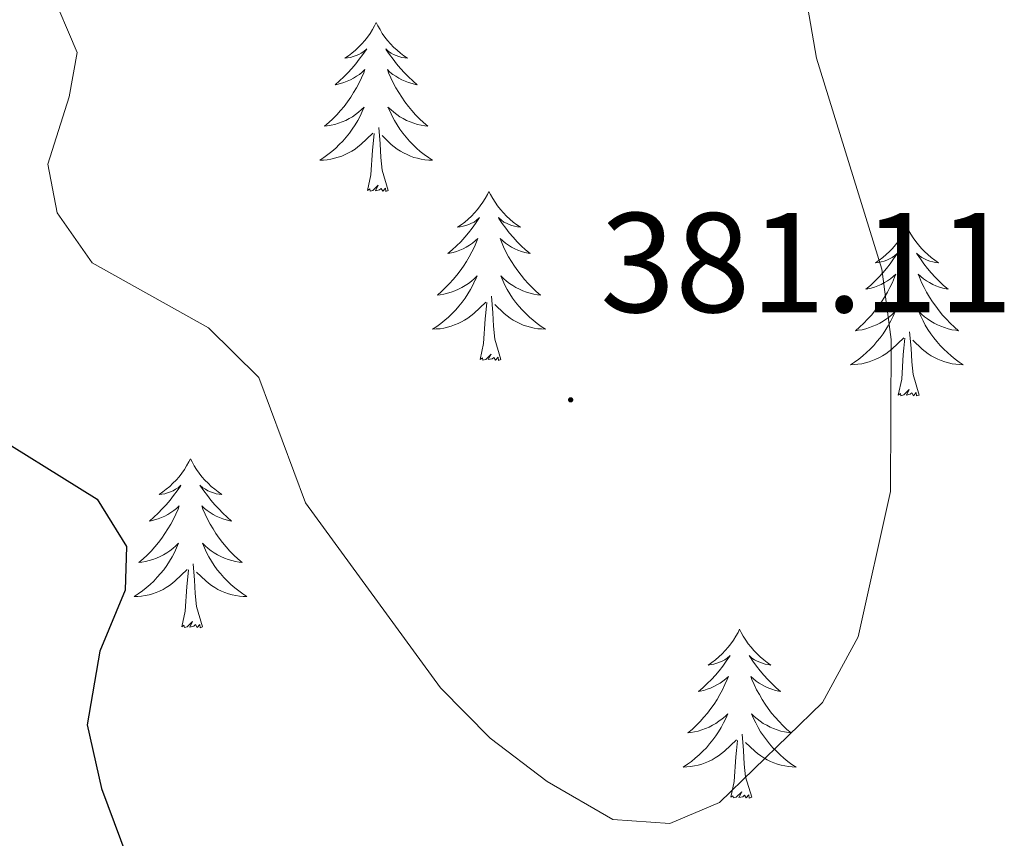
# Model space of a CAD drawing. Units: metres. Extents: x 607437 to 611938, y 4673342 to 4676382.
# Drawn here: x 611390 to 611459, y 4674176 to 4674234 of the extents above; entities that cross this region are included whole.
import ezdxf
from ezdxf.enums import TextEntityAlignment as Align

# ---------------------------------------------------------------- set-up
doc = ezdxf.new("R2010")
doc.units = ezdxf.units.M
doc.header["$MEASUREMENT"] = 0
for name, color, linetype, lineweight in [('Carátula', 7, 'Continuous', 5), ('Level 36', 19, 'Continuous', 40), ('Level 4', 36, 'Continuous', 30), ('Level 41', 19, 'Continuous', 0), ('Level 5', 36, 'Continuous', 0), ('Level 7', 1, 'Continuous', 0)]:
    doc.layers.add(name, color=color, linetype=linetype, lineweight=lineweight)
doc.styles.add('Arial', font='ARIAL.TTF', dxfattribs={"height": 0.2})

# ---------------------------------------------------------------- blocks, each defined once
blk = doc.blocks.new('5PATER')
at = {"layer": 'Carátula', "linetype": 'Continuous', "lineweight": 5}
h = blk.add_hatch(color=250, dxfattribs=at)
edge = h.paths.add_edge_path()
edge.add_ellipse((0, 0.01), major_axis=(-1.33, -1.34), ratio=0.999422, start_angle=0, end_angle=360)

msp = doc.modelspace()

# ---------------------------------------------------------------- linework, layer by layer
at = {"layer": 'Level 36', "color": 92, "linetype": 'Continuous', "lineweight": 0}
for points in [[(611414.88, 4674233.92, 0.01), (611414.77, 4674233.7, 0.01), (611414.61, 4674233.43, 0.01), (611414.45, 4674233.16, 0.01), (611414.26, 4674232.9, 0.01), (611414.07, 4674232.66, 0.01), (611413.86, 4674232.42, 0.01), (611413.64, 4674232.19, 0.01), (611413.41, 4674231.98, 0.01), (611413.17, 4674231.77, 0.01), (611412.92, 4674231.58, 0.01), (611412.66, 4674231.4, 0.01), (611412.86, 4674231.43, 0.01), (611413.06, 4674231.46, 0.01), (611413.26, 4674231.52, 0.01), (611413.46, 4674231.59, 0.01), (611413.65, 4674231.67, 0.01), (611413.83, 4674231.77, 0.01), (611414, 4674231.88, 0.01), (611414.21, 4674232.08, 0.01), (611414.17, 4674232.01, 0.01), (611413.94, 4674231.67, 0.01), (611413.69, 4674231.33, 0.01), (611413.44, 4674231, 0.01), (611413.17, 4674230.69, 0.01), (611412.89, 4674230.38, 0.01), (611412.6, 4674230.09, 0.01), (611412.29, 4674229.81, 0.01), (611411.98, 4674229.54, 0.01), (611412.11, 4674229.56, 0.01), (611412.35, 4674229.62, 0.01), (611412.59, 4674229.69, 0.01), (611412.83, 4674229.78, 0.01), (611413.06, 4674229.88, 0.01), (611413.28, 4674230, 0.01), (611413.5, 4674230.13, 0.01), (611413.71, 4674230.27, 0.01), (611413.9, 4674230.43, 0.01), (611414.09, 4674230.6, 0.01), (611414, 4674230.38, 0.01), (611413.85, 4674230.02, 0.01), (611413.67, 4674229.66, 0.01), (611413.49, 4674229.32, 0.01), (611413.29, 4674228.98, 0.01), (611413.08, 4674228.65, 0.01), (611412.85, 4674228.32, 0.01), (611412.61, 4674228.01, 0.01), (611412.36, 4674227.71, 0.01), (611412.1, 4674227.42, 0.01), (611411.82, 4674227.14, 0.01), (611411.53, 4674226.87, 0.01), (611411.24, 4674226.61, 0.01), (611411.43, 4674226.63, 0.01), (611411.7, 4674226.68, 0.01), (611411.96, 4674226.74, 0.01), (611412.22, 4674226.82, 0.01), (611412.48, 4674226.92, 0.01), (611412.73, 4674227.02, 0.01), (611412.97, 4674227.15, 0.01), (611413.2, 4674227.28, 0.01), (611413.43, 4674227.44, 0.01), (611413.64, 4674227.6, 0.01), (611413.85, 4674227.78, 0.01), (611414.04, 4674227.96, 0.01), (611413.9, 4674227.64, 0.01)], [(611414.88, 4674233.92, 0.01), (611414.99, 4674233.7, 0.01), (611415.15, 4674233.43, 0.01), (611415.31, 4674233.16, 0.01), (611415.49, 4674232.9, 0.01), (611415.69, 4674232.66, 0.01), (611415.9, 4674232.42, 0.01), (611416.11, 4674232.19, 0.01), (611416.35, 4674231.98, 0.01), (611416.59, 4674231.77, 0.01), (611416.84, 4674231.58, 0.01), (611417.1, 4674231.4, 0.01), (611416.9, 4674231.43, 0.01), (611416.69, 4674231.46, 0.01), (611416.49, 4674231.52, 0.01), (611416.3, 4674231.59, 0.01), (611416.11, 4674231.67, 0.01), (611415.93, 4674231.77, 0.01), (611415.76, 4674231.88, 0.01), (611415.55, 4674232.08, 0.01), (611415.59, 4674232.01, 0.01), (611415.82, 4674231.67, 0.01), (611416.07, 4674231.33, 0.01), (611416.32, 4674231, 0.01), (611416.59, 4674230.69, 0.01), (611416.87, 4674230.38, 0.01), (611417.16, 4674230.09, 0.01), (611417.46, 4674229.81, 0.01), (611417.78, 4674229.54, 0.01), (611417.65, 4674229.56, 0.01), (611417.41, 4674229.62, 0.01), (611417.17, 4674229.69, 0.01), (611416.93, 4674229.78, 0.01), (611416.7, 4674229.88, 0.01), (611416.47, 4674230, 0.01), (611416.26, 4674230.13, 0.01), (611416.05, 4674230.27, 0.01), (611415.85, 4674230.43, 0.01), (611415.67, 4674230.6, 0.01), (611415.76, 4674230.38, 0.01), (611415.91, 4674230.02, 0.01), (611416.08, 4674229.66, 0.01), (611416.27, 4674229.32, 0.01), (611416.47, 4674228.98, 0.01), (611416.68, 4674228.65, 0.01), (611416.91, 4674228.32, 0.01), (611417.15, 4674228.01, 0.01), (611417.4, 4674227.71, 0.01), (611417.66, 4674227.42, 0.01), (611417.94, 4674227.14, 0.01), (611418.22, 4674226.87, 0.01), (611418.52, 4674226.61, 0.01), (611418.32, 4674226.63, 0.01), (611418.06, 4674226.68, 0.01), (611417.79, 4674226.74, 0.01), (611417.53, 4674226.82, 0.01), (611417.28, 4674226.92, 0.01), (611417.03, 4674227.02, 0.01), (611416.79, 4674227.15, 0.01), (611416.56, 4674227.28, 0.01), (611416.33, 4674227.44, 0.01), (611416.12, 4674227.6, 0.01), (611415.91, 4674227.78, 0.01), (611415.71, 4674227.96, 0.01), (611415.86, 4674227.64, 0.01)], [(611413.896, 4674227.643, 0.01), (611413.746, 4674227.324, 0.01), (611413.576, 4674227.004, 0.01), (611413.386, 4674226.704, 0.01), (611413.196, 4674226.404, 0.01), (611412.986, 4674226.114, 0.01), (611412.766, 4674225.834, 0.01), (611412.526, 4674225.564, 0.01), (611412.276, 4674225.314, 0.01), (611412.026, 4674225.064, 0.01), (611411.756, 4674224.834, 0.01), (611411.476, 4674224.614, 0.01), (611411.186, 4674224.404, 0.01), (611410.896, 4674224.214, 0.01), (611411.156, 4674224.224, 0.01), (611411.426, 4674224.244, 0.01), (611411.686, 4674224.284, 0.01), (611411.946, 4674224.344, 0.01), (611412.196, 4674224.414, 0.01), (611412.446, 4674224.504, 0.01), (611412.696, 4674224.604, 0.01), (611412.926, 4674224.724, 0.01), (611413.166, 4674224.854, 0.01), (611413.386, 4674224.994, 0.01), (611413.596, 4674225.154, 0.01), (611413.796, 4674225.324, 0.01), (611414.646, 4674226.123, 0.01)], [(611415.856, 4674227.643, 0.01), (611416.006, 4674227.323, 0.01), (611416.176, 4674227.003, 0.01), (611416.356, 4674226.703, 0.01), (611416.556, 4674226.403, 0.01), (611416.766, 4674226.113, 0.01), (611416.986, 4674225.833, 0.01), (611417.226, 4674225.563, 0.01), (611417.466, 4674225.313, 0.01), (611417.726, 4674225.063, 0.01), (611417.996, 4674224.833, 0.01), (611418.276, 4674224.613, 0.01), (611418.566, 4674224.403, 0.01), (611418.856, 4674224.213, 0.01), (611418.586, 4674224.223, 0.01), (611418.326, 4674224.243, 0.01), (611418.066, 4674224.283, 0.01), (611417.806, 4674224.343, 0.01), (611417.546, 4674224.413, 0.01), (611417.306, 4674224.503, 0.01), (611417.056, 4674224.603, 0.01), (611416.816, 4674224.723, 0.01), (611416.586, 4674224.853, 0.01), (611416.366, 4674224.993, 0.01), (611416.156, 4674225.153, 0.01), (611415.946, 4674225.323, 0.01), (611415.296, 4674225.943, 0.01)], [(611415.73, 4674222.07, 0.01), (611415.3, 4674223.51, 0.01), (611415.21, 4674224.41, 0.01), (611415.16, 4674225.36, 0.01), (611415.06, 4674226.53, 0.01)], [(611414.26, 4674222.07, 0.01), (611414.51, 4674223.19, 0.01), (611414.62, 4674224.93, 0.01), (611414.67, 4674225.36, 0.01), (611414.73, 4674226.09, 0.01)], [(611415.73, 4674222.07, 0.01), (611415.56, 4674222, 0.01), (611415.54, 4674222.24, 0.01), (611415.35, 4674222.02, 0.01), (611415.23, 4674222.22, 0.01), (611415.11, 4674222.11, 0.01), (611414.83, 4674222.06, 0.01), (611415.03, 4674222.45, 0.01), (611414.65, 4674222.07, 0.01), (611414.46, 4674222.02, 0.01), (611414.42, 4674222.18, 0.01), (611414.26, 4674222.07, 0.01)], [(611422.84, 4674222, 0.01), (611422.73, 4674221.78, 0.01), (611422.57, 4674221.51, 0.01), (611422.41, 4674221.24, 0.01), (611422.22, 4674220.98, 0.01), (611422.03, 4674220.74, 0.01), (611421.82, 4674220.5, 0.01), (611421.6, 4674220.27, 0.01), (611421.37, 4674220.06, 0.01), (611421.13, 4674219.85, 0.01), (611420.88, 4674219.66, 0.01), (611420.62, 4674219.48, 0.01), (611420.82, 4674219.51, 0.01), (611421.02, 4674219.55, 0.01), (611421.22, 4674219.6, 0.01), (611421.42, 4674219.67, 0.01), (611421.61, 4674219.76, 0.01), (611421.79, 4674219.85, 0.01), (611421.96, 4674219.97, 0.01), (611422.17, 4674220.16, 0.01), (611422.13, 4674220.09, 0.01), (611421.9, 4674219.75, 0.01), (611421.65, 4674219.41, 0.01), (611421.4, 4674219.08, 0.01), (611421.13, 4674218.77, 0.01), (611420.85, 4674218.46, 0.01), (611420.56, 4674218.17, 0.01), (611420.25, 4674217.89, 0.01), (611419.94, 4674217.62, 0.01), (611420.07, 4674217.64, 0.01), (611420.31, 4674217.7, 0.01), (611420.55, 4674217.77, 0.01), (611420.79, 4674217.86, 0.01), (611421.02, 4674217.96, 0.01), (611421.24, 4674218.08, 0.01), (611421.46, 4674218.21, 0.01), (611421.67, 4674218.36, 0.01), (611421.86, 4674218.51, 0.01), (611422.05, 4674218.68, 0.01), (611421.96, 4674218.46, 0.01), (611421.81, 4674218.1, 0.01), (611421.63, 4674217.74, 0.01), (611421.45, 4674217.4, 0.01), (611421.25, 4674217.06, 0.01), (611421.04, 4674216.73, 0.01), (611420.81, 4674216.4, 0.01), (611420.57, 4674216.09, 0.01), (611420.32, 4674215.79, 0.01), (611420.06, 4674215.5, 0.01), (611419.78, 4674215.22, 0.01), (611419.49, 4674214.95, 0.01), (611419.2, 4674214.69, 0.01), (611419.39, 4674214.71, 0.01), (611419.66, 4674214.76, 0.01), (611419.92, 4674214.82, 0.01), (611420.18, 4674214.9, 0.01), (611420.44, 4674215, 0.01), (611420.69, 4674215.1, 0.01), (611420.93, 4674215.23, 0.01), (611421.16, 4674215.37, 0.01), (611421.39, 4674215.52, 0.01), (611421.6, 4674215.68, 0.01), (611421.81, 4674215.86, 0.01), (611422, 4674216.04, 0.01), (611421.86, 4674215.72, 0.01)], [(611422.84, 4674222, 0.01), (611422.95, 4674221.78, 0.01), (611423.11, 4674221.51, 0.01), (611423.27, 4674221.24, 0.01), (611423.45, 4674220.98, 0.01), (611423.65, 4674220.74, 0.01), (611423.86, 4674220.5, 0.01), (611424.07, 4674220.27, 0.01), (611424.31, 4674220.06, 0.01), (611424.55, 4674219.85, 0.01), (611424.8, 4674219.66, 0.01), (611425.06, 4674219.48, 0.01), (611424.86, 4674219.51, 0.01), (611424.65, 4674219.55, 0.01), (611424.45, 4674219.6, 0.01), (611424.26, 4674219.67, 0.01), (611424.07, 4674219.76, 0.01), (611423.89, 4674219.85, 0.01), (611423.72, 4674219.97, 0.01), (611423.51, 4674220.16, 0.01), (611423.55, 4674220.09, 0.01), (611423.78, 4674219.75, 0.01), (611424.03, 4674219.41, 0.01), (611424.28, 4674219.08, 0.01), (611424.55, 4674218.77, 0.01), (611424.83, 4674218.46, 0.01), (611425.12, 4674218.17, 0.01), (611425.42, 4674217.89, 0.01), (611425.74, 4674217.62, 0.01), (611425.61, 4674217.64, 0.01), (611425.37, 4674217.7, 0.01), (611425.13, 4674217.77, 0.01), (611424.89, 4674217.86, 0.01), (611424.66, 4674217.96, 0.01), (611424.43, 4674218.08, 0.01), (611424.22, 4674218.21, 0.01), (611424.01, 4674218.36, 0.01), (611423.81, 4674218.51, 0.01), (611423.63, 4674218.68, 0.01), (611423.72, 4674218.46, 0.01), (611423.87, 4674218.1, 0.01), (611424.04, 4674217.74, 0.01), (611424.23, 4674217.4, 0.01), (611424.43, 4674217.06, 0.01), (611424.64, 4674216.73, 0.01), (611424.87, 4674216.4, 0.01), (611425.11, 4674216.09, 0.01), (611425.36, 4674215.79, 0.01), (611425.62, 4674215.5, 0.01), (611425.9, 4674215.22, 0.01), (611426.18, 4674214.95, 0.01), (611426.48, 4674214.69, 0.01), (611426.28, 4674214.71, 0.01), (611426.02, 4674214.76, 0.01), (611425.75, 4674214.82, 0.01), (611425.49, 4674214.9, 0.01), (611425.24, 4674215, 0.01), (611424.99, 4674215.1, 0.01), (611424.75, 4674215.23, 0.01), (611424.52, 4674215.37, 0.01), (611424.29, 4674215.52, 0.01), (611424.08, 4674215.68, 0.01), (611423.87, 4674215.86, 0.01), (611423.67, 4674216.04, 0.01), (611423.82, 4674215.72, 0.01)], [(611452.35, 4674219.49, 0.01), (611452.24, 4674219.28, 0.01), (611452.09, 4674219, 0.01), (611451.92, 4674218.73, 0.01), (611451.74, 4674218.48, 0.01), (611451.54, 4674218.23, 0.01), (611451.34, 4674217.99, 0.01), (611451.12, 4674217.76, 0.01), (611450.89, 4674217.55, 0.01), (611450.65, 4674217.35, 0.01), (611450.4, 4674217.16, 0.01), (611450.14, 4674216.98, 0.01), (611450.34, 4674217, 0.01), (611450.54, 4674217.04, 0.01), (611450.74, 4674217.09, 0.01), (611450.93, 4674217.16, 0.01), (611451.12, 4674217.25, 0.01), (611451.3, 4674217.35, 0.01), (611451.48, 4674217.46, 0.01), (611451.68, 4674217.65, 0.01), (611451.64, 4674217.58, 0.01), (611451.41, 4674217.24, 0.01), (611451.17, 4674216.9, 0.01), (611450.91, 4674216.58, 0.01), (611450.64, 4674216.26, 0.01), (611450.36, 4674215.96, 0.01), (611450.07, 4674215.66, 0.01), (611449.77, 4674215.38, 0.01), (611449.46, 4674215.11, 0.01), (611449.58, 4674215.13, 0.01), (611449.83, 4674215.19, 0.01), (611450.07, 4674215.26, 0.01), (611450.3, 4674215.35, 0.01), (611450.53, 4674215.45, 0.01), (611450.76, 4674215.57, 0.01), (611450.97, 4674215.7, 0.01), (611451.18, 4674215.85, 0.01), (611451.38, 4674216, 0.01), (611451.57, 4674216.17, 0.01), (611451.48, 4674215.95, 0.01), (611451.32, 4674215.59, 0.01), (611451.15, 4674215.24, 0.01), (611450.97, 4674214.89, 0.01), (611450.77, 4674214.55, 0.01), (611450.55, 4674214.22, 0.01), (611450.33, 4674213.9, 0.01), (611450.09, 4674213.58, 0.01), (611449.84, 4674213.28, 0.01), (611449.57, 4674212.99, 0.01), (611449.3, 4674212.71, 0.01), (611449.01, 4674212.44, 0.01), (611448.71, 4674212.18, 0.01), (611448.91, 4674212.21, 0.01), (611449.18, 4674212.25, 0.01), (611449.44, 4674212.32, 0.01), (611449.7, 4674212.4, 0.01), (611449.95, 4674212.49, 0.01), (611450.2, 4674212.6, 0.01), (611450.44, 4674212.72, 0.01), (611450.68, 4674212.86, 0.01), (611450.9, 4674213.01, 0.01), (611451.12, 4674213.17, 0.01), (611451.32, 4674213.35, 0.01), (611451.52, 4674213.54, 0.01), (611451.38, 4674213.21, 0.01)], [(611452.35, 4674219.49, 0.01), (611452.47, 4674219.28, 0.01), (611452.62, 4674219, 0.01), (611452.79, 4674218.73, 0.01), (611452.97, 4674218.48, 0.01), (611453.16, 4674218.23, 0.01), (611453.37, 4674217.99, 0.01), (611453.59, 4674217.76, 0.01), (611453.82, 4674217.55, 0.01), (611454.06, 4674217.35, 0.01), (611454.31, 4674217.16, 0.01), (611454.57, 4674216.98, 0.01), (611454.37, 4674217, 0.01), (611454.17, 4674217.04, 0.01), (611453.97, 4674217.09, 0.01), (611453.77, 4674217.16, 0.01), (611453.59, 4674217.25, 0.01), (611453.41, 4674217.35, 0.01), (611453.23, 4674217.46, 0.01), (611453.03, 4674217.65, 0.01), (611453.07, 4674217.58, 0.01), (611453.3, 4674217.24, 0.01), (611453.54, 4674216.9, 0.01), (611453.8, 4674216.58, 0.01), (611454.06, 4674216.26, 0.01), (611454.34, 4674215.96, 0.01), (611454.64, 4674215.66, 0.01), (611454.94, 4674215.38, 0.01), (611455.25, 4674215.11, 0.01), (611455.13, 4674215.13, 0.01), (611454.88, 4674215.19, 0.01), (611454.64, 4674215.26, 0.01), (611454.4, 4674215.35, 0.01), (611454.17, 4674215.45, 0.01), (611453.95, 4674215.57, 0.01), (611453.73, 4674215.7, 0.01), (611453.53, 4674215.85, 0.01), (611453.33, 4674216, 0.01), (611453.14, 4674216.17, 0.01), (611453.23, 4674215.95, 0.01), (611453.39, 4674215.59, 0.01), (611453.56, 4674215.24, 0.01), (611453.74, 4674214.89, 0.01), (611453.94, 4674214.55, 0.01), (611454.15, 4674214.22, 0.01), (611454.38, 4674213.9, 0.01), (611454.62, 4674213.58, 0.01), (611454.87, 4674213.28, 0.01), (611455.14, 4674212.99, 0.01), (611455.41, 4674212.71, 0.01), (611455.7, 4674212.44, 0.01), (611455.99, 4674212.18, 0.01), (611455.8, 4674212.21, 0.01), (611455.53, 4674212.25, 0.01), (611455.27, 4674212.32, 0.01), (611455.01, 4674212.4, 0.01), (611454.75, 4674212.49, 0.01), (611454.51, 4674212.6, 0.01), (611454.27, 4674212.72, 0.01), (611454.03, 4674212.86, 0.01), (611453.81, 4674213.01, 0.01), (611453.59, 4674213.17, 0.01), (611453.39, 4674213.35, 0.01), (611453.19, 4674213.54, 0.01), (611453.33, 4674213.21, 0.01)], [(611421.855, 4674215.723, 0.01), (611421.705, 4674215.403, 0.01), (611421.535, 4674215.083, 0.01), (611421.355, 4674214.783, 0.01), (611421.165, 4674214.483, 0.01), (611420.955, 4674214.193, 0.01), (611420.725, 4674213.913, 0.01), (611420.495, 4674213.653, 0.01), (611420.245, 4674213.393, 0.01), (611419.995, 4674213.143, 0.01), (611419.725, 4674212.913, 0.01), (611419.445, 4674212.693, 0.01), (611419.155, 4674212.483, 0.01), (611418.865, 4674212.293, 0.01), (611419.125, 4674212.303, 0.01), (611419.395, 4674212.323, 0.01), (611419.655, 4674212.363, 0.01), (611419.915, 4674212.423, 0.01), (611420.165, 4674212.493, 0.01), (611420.415, 4674212.583, 0.01), (611420.665, 4674212.683, 0.01), (611420.895, 4674212.803, 0.01), (611421.125, 4674212.933, 0.01), (611421.355, 4674213.073, 0.01), (611421.565, 4674213.233, 0.01), (611421.765, 4674213.403, 0.01), (611422.615, 4674214.203, 0.01)], [(611423.815, 4674215.722, 0.01), (611423.965, 4674215.402, 0.01), (611424.135, 4674215.082, 0.01), (611424.315, 4674214.782, 0.01), (611424.515, 4674214.482, 0.01), (611424.725, 4674214.192, 0.01), (611424.945, 4674213.912, 0.01), (611425.195, 4674213.652, 0.01), (611425.435, 4674213.392, 0.01), (611425.695, 4674213.142, 0.01), (611425.965, 4674212.912, 0.01), (611426.245, 4674212.692, 0.01), (611426.535, 4674212.482, 0.01), (611426.825, 4674212.292, 0.01), (611426.555, 4674212.302, 0.01), (611426.295, 4674212.322, 0.01), (611426.035, 4674212.362, 0.01), (611425.775, 4674212.422, 0.01), (611425.515, 4674212.492, 0.01), (611425.265, 4674212.582, 0.01), (611425.025, 4674212.682, 0.01), (611424.785, 4674212.802, 0.01), (611424.555, 4674212.932, 0.01), (611424.335, 4674213.072, 0.01), (611424.125, 4674213.232, 0.01), (611423.915, 4674213.403, 0.01), (611423.265, 4674214.023, 0.01)], [(611423.69, 4674210.15, 0.01), (611423.26, 4674211.59, 0.01), (611423.17, 4674212.5, 0.01), (611423.12, 4674213.44, 0.01), (611423.02, 4674214.61, 0.01)], [(611422.22, 4674210.15, 0.01), (611422.46, 4674211.27, 0.01), (611422.58, 4674213.01, 0.01), (611422.63, 4674213.44, 0.01), (611422.69, 4674214.17, 0.01)], [(611451.376, 4674213.208, 0.01), (611451.216, 4674212.888, 0.01), (611451.046, 4674212.568, 0.01), (611450.866, 4674212.268, 0.01), (611450.666, 4674211.968, 0.01), (611450.456, 4674211.678, 0.01), (611450.236, 4674211.408, 0.01), (611450.006, 4674211.138, 0.01), (611449.755, 4674210.879, 0.01), (611449.495, 4674210.639, 0.01), (611449.225, 4674210.399, 0.01), (611448.945, 4674210.179, 0.01), (611448.655, 4674209.969, 0.01), (611448.365, 4674209.779, 0.01), (611448.635, 4674209.789, 0.01), (611448.895, 4674209.809, 0.01), (611449.155, 4674209.849, 0.01), (611449.415, 4674209.909, 0.01), (611449.675, 4674209.979, 0.01), (611449.925, 4674210.069, 0.01), (611450.165, 4674210.168, 0.01), (611450.405, 4674210.288, 0.01), (611450.635, 4674210.418, 0.01), (611450.855, 4674210.558, 0.01), (611451.066, 4674210.718, 0.01), (611451.276, 4674210.888, 0.01), (611452.126, 4674211.688, 0.01)], [(611453.326, 4674213.208, 0.01), (611453.486, 4674212.888, 0.01), (611453.646, 4674212.568, 0.01), (611453.836, 4674212.268, 0.01), (611454.026, 4674211.968, 0.01), (611454.246, 4674211.678, 0.01), (611454.466, 4674211.408, 0.01), (611454.696, 4674211.138, 0.01), (611454.946, 4674210.878, 0.01), (611455.206, 4674210.638, 0.01), (611455.476, 4674210.398, 0.01), (611455.746, 4674210.178, 0.01), (611456.036, 4674209.968, 0.01), (611456.326, 4674209.778, 0.01), (611456.066, 4674209.788, 0.01), (611455.806, 4674209.808, 0.01), (611455.536, 4674209.848, 0.01), (611455.286, 4674209.908, 0.01), (611455.026, 4674209.978, 0.01), (611454.776, 4674210.068, 0.01), (611454.536, 4674210.168, 0.01), (611454.296, 4674210.288, 0.01), (611454.066, 4674210.418, 0.01), (611453.846, 4674210.558, 0.01), (611453.626, 4674210.718, 0.01), (611453.426, 4674210.888, 0.01), (611452.766, 4674211.508, 0.01)], [(611453.21, 4674207.64, 0.01), (611452.78, 4674209.08, 0.01), (611452.69, 4674209.99, 0.01), (611452.64, 4674210.94, 0.01), (611452.54, 4674212.1, 0.01)], [(611451.73, 4674207.64, 0.01), (611451.98, 4674208.76, 0.01), (611452.09, 4674210.5, 0.01), (611452.14, 4674210.94, 0.01), (611452.2, 4674211.66, 0.01)], [(611423.69, 4674210.15, 0.01), (611423.51, 4674210.08, 0.01), (611423.5, 4674210.32, 0.01), (611423.31, 4674210.1, 0.01), (611423.19, 4674210.3, 0.01), (611423.06, 4674210.2, 0.01), (611422.79, 4674210.14, 0.01), (611422.99, 4674210.53, 0.01), (611422.61, 4674210.15, 0.01), (611422.42, 4674210.1, 0.01), (611422.38, 4674210.26, 0.01), (611422.22, 4674210.15, 0.01)], [(611453.21, 4674207.64, 0.01), (611453.03, 4674207.58, 0.01), (611453.01, 4674207.81, 0.01), (611452.82, 4674207.59, 0.01), (611452.7, 4674207.8, 0.01), (611452.58, 4674207.69, 0.01), (611452.31, 4674207.63, 0.01), (611452.51, 4674208.03, 0.01), (611452.12, 4674207.65, 0.01), (611451.93, 4674207.59, 0.01), (611451.89, 4674207.75, 0.01), (611451.73, 4674207.64, 0.01)], [(611401.77, 4674203.14, 0.01), (611401.66, 4674202.92, 0.01), (611401.5, 4674202.64, 0.01), (611401.34, 4674202.38, 0.01), (611401.15, 4674202.12, 0.01), (611400.96, 4674201.87, 0.01), (611400.75, 4674201.63, 0.01), (611400.53, 4674201.41, 0.01), (611400.3, 4674201.19, 0.01), (611400.06, 4674200.99, 0.01), (611399.81, 4674200.8, 0.01), (611399.55, 4674200.62, 0.01), (611399.75, 4674200.64, 0.01), (611399.95, 4674200.68, 0.01), (611400.15, 4674200.73, 0.01), (611400.35, 4674200.8, 0.01), (611400.54, 4674200.89, 0.01), (611400.72, 4674200.99, 0.01), (611400.89, 4674201.1, 0.01), (611401.1, 4674201.29, 0.01), (611401.06, 4674201.22, 0.01), (611400.83, 4674200.88, 0.01), (611400.58, 4674200.54, 0.01), (611400.33, 4674200.22, 0.01), (611400.06, 4674199.9, 0.01), (611399.78, 4674199.6, 0.01), (611399.49, 4674199.3, 0.01), (611399.19, 4674199.02, 0.01), (611398.87, 4674198.75, 0.01), (611399, 4674198.77, 0.01), (611399.24, 4674198.83, 0.01), (611399.48, 4674198.9, 0.01), (611399.72, 4674198.99, 0.01), (611399.95, 4674199.09, 0.01), (611400.17, 4674199.21, 0.01), (611400.39, 4674199.34, 0.01), (611400.6, 4674199.49, 0.01), (611400.79, 4674199.64, 0.01), (611400.98, 4674199.82, 0.01), (611400.89, 4674199.59, 0.01), (611400.74, 4674199.23, 0.01), (611400.57, 4674198.88, 0.01), (611400.38, 4674198.53, 0.01), (611400.18, 4674198.19, 0.01), (611399.97, 4674197.86, 0.01), (611399.74, 4674197.54, 0.01), (611399.5, 4674197.23, 0.01), (611399.25, 4674196.92, 0.01), (611398.99, 4674196.63, 0.01), (611398.71, 4674196.35, 0.01), (611398.43, 4674196.08, 0.01), (611398.13, 4674195.82, 0.01), (611398.33, 4674195.85, 0.01), (611398.59, 4674195.89, 0.01), (611398.85, 4674195.96, 0.01), (611399.11, 4674196.04, 0.01), (611399.37, 4674196.13, 0.01), (611399.62, 4674196.24, 0.01), (611399.86, 4674196.36, 0.01), (611400.09, 4674196.5, 0.01), (611400.32, 4674196.65, 0.01), (611400.53, 4674196.81, 0.01), (611400.74, 4674196.99, 0.01), (611400.93, 4674197.18, 0.01), (611400.79, 4674196.85, 0.01)], [(611401.77, 4674203.14, 0.01), (611401.88, 4674202.92, 0.01), (611402.04, 4674202.64, 0.01), (611402.2, 4674202.38, 0.01), (611402.39, 4674202.12, 0.01), (611402.58, 4674201.87, 0.01), (611402.79, 4674201.63, 0.01), (611403.01, 4674201.41, 0.01), (611403.24, 4674201.19, 0.01), (611403.48, 4674200.99, 0.01), (611403.73, 4674200.8, 0.01), (611403.99, 4674200.62, 0.01), (611403.79, 4674200.64, 0.01), (611403.59, 4674200.68, 0.01), (611403.39, 4674200.73, 0.01), (611403.19, 4674200.8, 0.01), (611403, 4674200.89, 0.01), (611402.82, 4674200.99, 0.01), (611402.65, 4674201.1, 0.01), (611402.44, 4674201.29, 0.01), (611402.48, 4674201.22, 0.01), (611402.71, 4674200.88, 0.01), (611402.96, 4674200.54, 0.01), (611403.21, 4674200.22, 0.01), (611403.48, 4674199.9, 0.01), (611403.76, 4674199.6, 0.01), (611404.05, 4674199.3, 0.01), (611404.35, 4674199.02, 0.01), (611404.67, 4674198.75, 0.01), (611404.54, 4674198.77, 0.01), (611404.3, 4674198.83, 0.01), (611404.06, 4674198.9, 0.01), (611403.82, 4674198.99, 0.01), (611403.59, 4674199.09, 0.01), (611403.37, 4674199.21, 0.01), (611403.15, 4674199.34, 0.01), (611402.94, 4674199.49, 0.01), (611402.75, 4674199.64, 0.01), (611402.56, 4674199.82, 0.01), (611402.65, 4674199.59, 0.01), (611402.8, 4674199.23, 0.01), (611402.97, 4674198.88, 0.01), (611403.16, 4674198.53, 0.01), (611403.36, 4674198.19, 0.01), (611403.57, 4674197.86, 0.01), (611403.8, 4674197.54, 0.01), (611404.04, 4674197.23, 0.01), (611404.29, 4674196.92, 0.01), (611404.55, 4674196.63, 0.01), (611404.83, 4674196.35, 0.01), (611405.11, 4674196.08, 0.01), (611405.41, 4674195.82, 0.01), (611405.21, 4674195.85, 0.01), (611404.95, 4674195.89, 0.01), (611404.69, 4674195.96, 0.01), (611404.43, 4674196.04, 0.01), (611404.17, 4674196.13, 0.01), (611403.92, 4674196.24, 0.01), (611403.68, 4674196.36, 0.01), (611403.45, 4674196.5, 0.01), (611403.22, 4674196.65, 0.01), (611403.01, 4674196.81, 0.01), (611402.8, 4674196.99, 0.01), (611402.61, 4674197.18, 0.01), (611402.75, 4674196.85, 0.01)], [(611400.792, 4674196.847, 0.01), (611400.642, 4674196.527, 0.01), (611400.472, 4674196.217, 0.01), (611400.292, 4674195.907, 0.01), (611400.092, 4674195.607, 0.01), (611399.882, 4674195.317, 0.01), (611399.662, 4674195.047, 0.01), (611399.422, 4674194.777, 0.01), (611399.172, 4674194.517, 0.01), (611398.922, 4674194.277, 0.01), (611398.651, 4674194.037, 0.01), (611398.371, 4674193.817, 0.01), (611398.081, 4674193.607, 0.01), (611397.791, 4674193.418, 0.01), (611398.051, 4674193.427, 0.01), (611398.321, 4674193.447, 0.01), (611398.581, 4674193.497, 0.01), (611398.841, 4674193.547, 0.01), (611399.091, 4674193.617, 0.01), (611399.341, 4674193.707, 0.01), (611399.591, 4674193.807, 0.01), (611399.832, 4674193.927, 0.01), (611400.062, 4674194.057, 0.01), (611400.282, 4674194.207, 0.01), (611400.492, 4674194.357, 0.01), (611400.692, 4674194.527, 0.01), (611401.542, 4674195.327, 0.01)], [(611402.752, 4674196.847, 0.01), (611402.902, 4674196.527, 0.01), (611403.072, 4674196.217, 0.01), (611403.252, 4674195.907, 0.01), (611403.452, 4674195.607, 0.01), (611403.662, 4674195.317, 0.01), (611403.882, 4674195.046, 0.01), (611404.122, 4674194.776, 0.01), (611404.372, 4674194.516, 0.01), (611404.622, 4674194.276, 0.01), (611404.892, 4674194.036, 0.01), (611405.172, 4674193.816, 0.01), (611405.462, 4674193.606, 0.01), (611405.752, 4674193.416, 0.01), (611405.492, 4674193.426, 0.01), (611405.222, 4674193.446, 0.01), (611404.962, 4674193.496, 0.01), (611404.702, 4674193.546, 0.01), (611404.452, 4674193.616, 0.01), (611404.202, 4674193.706, 0.01), (611403.952, 4674193.807, 0.01), (611403.712, 4674193.927, 0.01), (611403.482, 4674194.057, 0.01), (611403.262, 4674194.207, 0.01), (611403.052, 4674194.357, 0.01), (611402.852, 4674194.527, 0.01), (611402.192, 4674195.147, 0.01)], [(611401.15, 4674191.28, 0.01), (611401.4, 4674192.4, 0.01), (611401.51, 4674194.14, 0.01), (611401.56, 4674194.58, 0.01), (611401.62, 4674195.3, 0.01)], [(611402.62, 4674191.28, 0.01), (611402.19, 4674192.72, 0.01), (611402.1, 4674193.63, 0.01), (611402.05, 4674194.58, 0.01), (611401.95, 4674195.74, 0.01)], [(611402.62, 4674191.28, 0.01), (611402.45, 4674191.22, 0.01), (611402.43, 4674191.46, 0.01), (611402.24, 4674191.23, 0.01), (611402.12, 4674191.44, 0.01), (611402, 4674191.33, 0.01), (611401.73, 4674191.27, 0.01), (611401.92, 4674191.67, 0.01), (611401.54, 4674191.29, 0.01), (611401.35, 4674191.23, 0.01), (611401.31, 4674191.4, 0.01), (611401.15, 4674191.28, 0.01)], [(611440.54, 4674191.11, 0.01), (611440.43, 4674190.89, 0.01), (611440.27, 4674190.62, 0.01), (611440.1, 4674190.35, 0.01), (611439.92, 4674190.09, 0.01), (611439.73, 4674189.84, 0.01), (611439.52, 4674189.61, 0.01), (611439.3, 4674189.38, 0.01), (611439.07, 4674189.16, 0.01), (611438.83, 4674188.96, 0.01), (611438.58, 4674188.77, 0.01), (611438.32, 4674188.59, 0.01), (611438.52, 4674188.62, 0.01), (611438.72, 4674188.65, 0.01), (611438.92, 4674188.71, 0.01), (611439.11, 4674188.78, 0.01), (611439.3, 4674188.86, 0.01), (611439.49, 4674188.96, 0.01), (611439.66, 4674189.07, 0.01), (611439.86, 4674189.26, 0.01), (611439.82, 4674189.2, 0.01), (611439.59, 4674188.85, 0.01), (611439.35, 4674188.52, 0.01), (611439.09, 4674188.19, 0.01), (611438.83, 4674187.88, 0.01), (611438.55, 4674187.57, 0.01), (611438.25, 4674187.28, 0.01), (611437.95, 4674186.99, 0.01), (611437.64, 4674186.72, 0.01), (611437.76, 4674186.75, 0.01), (611438.01, 4674186.8, 0.01), (611438.25, 4674186.88, 0.01), (611438.49, 4674186.96, 0.01), (611438.72, 4674187.07, 0.01), (611438.94, 4674187.19, 0.01), (611439.16, 4674187.32, 0.01), (611439.36, 4674187.46, 0.01), (611439.56, 4674187.62, 0.01), (611439.75, 4674187.79, 0.01), (611439.66, 4674187.57, 0.01), (611439.5, 4674187.21, 0.01), (611439.33, 4674186.85, 0.01), (611439.15, 4674186.5, 0.01), (611438.95, 4674186.16, 0.01), (611438.73, 4674185.83, 0.01), (611438.51, 4674185.51, 0.01), (611438.27, 4674185.2, 0.01), (611438.02, 4674184.9, 0.01), (611437.75, 4674184.6, 0.01), (611437.48, 4674184.32, 0.01), (611437.19, 4674184.05, 0.01), (611436.89, 4674183.8, 0.01), (611437.09, 4674183.82, 0.01), (611437.36, 4674183.87, 0.01), (611437.62, 4674183.93, 0.01), (611437.88, 4674184.01, 0.01), (611438.13, 4674184.1, 0.01), (611438.38, 4674184.21, 0.01), (611438.62, 4674184.34, 0.01), (611438.86, 4674184.47, 0.01), (611439.08, 4674184.62, 0.01), (611439.3, 4674184.79, 0.01), (611439.51, 4674184.96, 0.01), (611439.7, 4674185.15, 0.01), (611439.56, 4674184.82, 0.01)], [(611440.54, 4674191.11, 0.01), (611440.65, 4674190.89, 0.01), (611440.8, 4674190.62, 0.01), (611440.97, 4674190.35, 0.01), (611441.15, 4674190.09, 0.01), (611441.35, 4674189.84, 0.01), (611441.55, 4674189.61, 0.01), (611441.77, 4674189.38, 0.01), (611442, 4674189.16, 0.01), (611442.24, 4674188.96, 0.01), (611442.49, 4674188.77, 0.01), (611442.75, 4674188.59, 0.01), (611442.55, 4674188.62, 0.01), (611442.35, 4674188.65, 0.01), (611442.15, 4674188.71, 0.01), (611441.96, 4674188.78, 0.01), (611441.77, 4674188.86, 0.01), (611441.59, 4674188.96, 0.01), (611441.41, 4674189.07, 0.01), (611441.21, 4674189.26, 0.01), (611441.25, 4674189.2, 0.01), (611441.48, 4674188.85, 0.01), (611441.72, 4674188.52, 0.01), (611441.98, 4674188.19, 0.01), (611442.25, 4674187.88, 0.01), (611442.53, 4674187.57, 0.01), (611442.82, 4674187.28, 0.01), (611443.12, 4674186.99, 0.01), (611443.43, 4674186.72, 0.01), (611443.31, 4674186.75, 0.01), (611443.06, 4674186.8, 0.01), (611442.82, 4674186.88, 0.01), (611442.59, 4674186.96, 0.01), (611442.35, 4674187.07, 0.01), (611442.13, 4674187.19, 0.01), (611441.92, 4674187.32, 0.01), (611441.71, 4674187.46, 0.01), (611441.51, 4674187.62, 0.01), (611441.33, 4674187.79, 0.01), (611441.41, 4674187.57, 0.01), (611441.57, 4674187.21, 0.01), (611441.74, 4674186.85, 0.01), (611441.93, 4674186.5, 0.01), (611442.13, 4674186.16, 0.01), (611442.34, 4674185.83, 0.01), (611442.56, 4674185.51, 0.01), (611442.8, 4674185.2, 0.01), (611443.05, 4674184.9, 0.01), (611443.32, 4674184.6, 0.01), (611443.59, 4674184.32, 0.01), (611443.88, 4674184.05, 0.01), (611444.18, 4674183.8, 0.01), (611443.98, 4674183.82, 0.01), (611443.71, 4674183.87, 0.01), (611443.45, 4674183.93, 0.01), (611443.19, 4674184.01, 0.01), (611442.94, 4674184.1, 0.01), (611442.69, 4674184.21, 0.01), (611442.45, 4674184.34, 0.01), (611442.21, 4674184.47, 0.01), (611441.99, 4674184.62, 0.01), (611441.77, 4674184.79, 0.01), (611441.57, 4674184.96, 0.01), (611441.37, 4674185.15, 0.01), (611441.51, 4674184.82, 0.01)], [(611439.562, 4674184.821, 0.01), (611439.402, 4674184.501, 0.01), (611439.232, 4674184.191, 0.01), (611439.052, 4674183.881, 0.01), (611438.852, 4674183.591, 0.01), (611438.652, 4674183.301, 0.01), (611438.421, 4674183.022, 0.01), (611438.191, 4674182.752, 0.01), (611437.941, 4674182.502, 0.01), (611437.681, 4674182.252, 0.01), (611437.411, 4674182.022, 0.01), (611437.131, 4674181.792, 0.01), (611436.851, 4674181.582, 0.01), (611436.561, 4674181.392, 0.01), (611436.821, 4674181.402, 0.01), (611437.081, 4674181.432, 0.01), (611437.351, 4674181.472, 0.01), (611437.611, 4674181.532, 0.01), (611437.861, 4674181.602, 0.01), (611438.111, 4674181.682, 0.01), (611438.351, 4674181.792, 0.01), (611438.591, 4674181.902, 0.01), (611438.821, 4674182.042, 0.01), (611439.041, 4674182.181, 0.01), (611439.261, 4674182.341, 0.01), (611439.461, 4674182.511, 0.01), (611440.312, 4674183.311, 0.01)], [(611441.512, 4674184.821, 0.01), (611441.672, 4674184.501, 0.01), (611441.842, 4674184.191, 0.01), (611442.022, 4674183.881, 0.01), (611442.222, 4674183.591, 0.01), (611442.432, 4674183.301, 0.01), (611442.652, 4674183.021, 0.01), (611442.892, 4674182.751, 0.01), (611443.132, 4674182.501, 0.01), (611443.392, 4674182.251, 0.01), (611443.662, 4674182.021, 0.01), (611443.941, 4674181.791, 0.01), (611444.231, 4674181.581, 0.01), (611444.521, 4674181.391, 0.01), (611444.251, 4674181.401, 0.01), (611443.991, 4674181.431, 0.01), (611443.731, 4674181.471, 0.01), (611443.471, 4674181.531, 0.01), (611443.211, 4674181.601, 0.01), (611442.961, 4674181.681, 0.01), (611442.721, 4674181.791, 0.01), (611442.481, 4674181.901, 0.01), (611442.251, 4674182.041, 0.01), (611442.031, 4674182.181, 0.01), (611441.811, 4674182.341, 0.01), (611441.612, 4674182.511, 0.01), (611440.952, 4674183.131, 0.01)], [(611439.92, 4674179.26, 0.01), (611440.16, 4674180.38, 0.01), (611440.27, 4674182.12, 0.01), (611440.32, 4674182.55, 0.01), (611440.39, 4674183.27, 0.01)], [(611441.39, 4674179.26, 0.01), (611440.96, 4674180.7, 0.01), (611440.87, 4674181.6, 0.01), (611440.82, 4674182.55, 0.01), (611440.72, 4674183.72, 0.01)], [(611441.39, 4674179.26, 0.01), (611441.21, 4674179.19, 0.01), (611441.19, 4674179.43, 0.01), (611441, 4674179.21, 0.01), (611440.88, 4674179.41, 0.01), (611440.76, 4674179.3, 0.01), (611440.49, 4674179.25, 0.01), (611440.69, 4674179.64, 0.01), (611440.3, 4674179.26, 0.01), (611440.11, 4674179.21, 0.01), (611440.07, 4674179.37, 0.01), (611439.92, 4674179.26, 0.01)]]:
    msp.add_polyline3d(points, dxfattribs=at)
at = {"layer": 'Level 4', "color": 36, "linetype": 'Continuous', "lineweight": 30}
msp.add_polyline3d([(611383.65, 4674209.63, 375.01), (611386.61, 4674205.6, 375.01), (611395.17, 4674200.3, 375.01), (611397.25, 4674196.96, 375.01), (611397.16, 4674193.86, 375.01), (611395.36, 4674189.56, 375.01), (611394.47, 4674184.38, 375.01), (611395.49, 4674179.88, 375.01), (611397.27, 4674175.08, 375.01), (611399.59, 4674170.65, 375.01), (611405.59, 4674162.27, 375.01), (611408.48, 4674142.76, 375.01), (611412.9, 4674122.39, 375.01)], dxfattribs=at)
at = {"layer": 'Level 5', "color": 36, "linetype": 'Continuous', "lineweight": 0}
msp.add_polyline3d([(611391.87, 4674236.31, 380.01), (611393.76, 4674231.8, 380.01), (611393.21, 4674228.68, 380.01), (611391.69, 4674223.92, 380.01), (611392.36, 4674220.5, 380.01), (611394.82, 4674216.97, 380.01), (611403.03, 4674212.38, 380.01), (611406.59, 4674208.87, 380.01), (611409.9, 4674200.04, 380.01), (611419.41, 4674186.98, 380.01), (611422.93, 4674183.43, 380.01), (611426.94, 4674180.36, 380.01), (611431.59, 4674177.68, 380.01), (611435.61, 4674177.4, 380.01), (611439.11, 4674178.9, 380.01), (611446.4, 4674185.94, 380.01), (611448.91, 4674190.59, 380.01), (611451.19, 4674200.84, 380.01), (611451.24, 4674211.57, 380.01), (611450.57, 4674216.52, 380.01), (611445.97, 4674231.42, 380.01), (611443.32, 4674246.65, 380.01)], dxfattribs=at)

# ---------------------------------------------------------------- block references
at = {"layer": 'Level 7', "color": 19, "linetype": 'Continuous', "lineweight": 0, "xscale": 0.09999983015004542, "yscale": 0.09999983015004542}
msp.add_blockref('5PATER', (611428.61, 4674207.3, 381.12), dxfattribs=at)

# ---------------------------------------------------------------- texts
at = {"layer": 'Level 41', "color": 19, "linetype": 'Continuous', "lineweight": 0, "style": 'Arial'}
msp.add_text('381.11', height=7, dxfattribs=at).set_placement((611430.69, 4674211.3, 381.12), align=Align.BOTTOM_LEFT)

doc.saveas('drawing.dxf')
